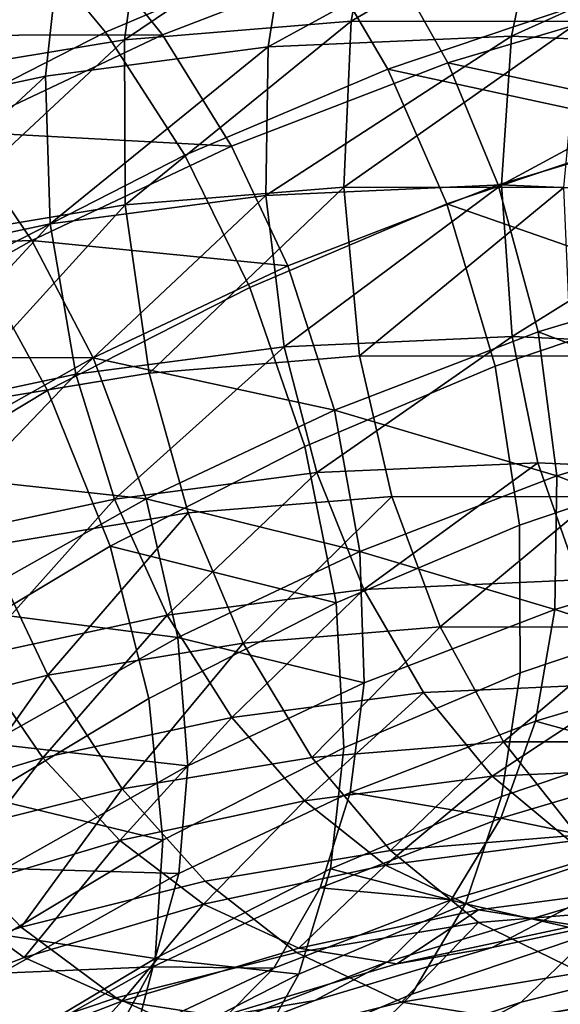
# Model space of a CAD drawing. Units: metres. Extents: x -9 to 2.1, y -4.9 to 4.9.
# Drawn here: x -4 to -4, y -1 to -1 of the extents above; entities that cross this region are included whole.
import ezdxf

# ---------------------------------------------------------------- set-up
doc = ezdxf.new("R2010")
doc.units = ezdxf.units.M
doc.linetypes.add('AUSGEZOGEN', pattern=[0])
doc.layers.add('Text Allgemein', color=7, linetype='AUSGEZOGEN', lineweight=25)
doc.layers.add('Vorh. Geländer', color=254, linetype='AUSGEZOGEN', lineweight=13)
doc.styles.add('ARIAL', font='ARIAL.TTF')

msp = doc.modelspace()

# ---------------------------------------------------------------- linework, layer by layer
at = {"layer": 'Vorh. Geländer', "color": 9, "linetype": 'AUSGEZOGEN', "lineweight": 25, "transparency": 33554687}
for points in [[(-4.03693, -1.003133, 0.620061), (-4.029627, -1.002536, 0.626188), (-4.028707, -0.997582, 0.624855)], [(-4.03693, -1.003133, 0.620061), (-4.028707, -0.997582, 0.624855), (-4.03625, -0.998198, 0.618525)], [(-4.029627, -1.002536, 0.626188), (-4.021112, -0.997594, 0.631227), (-4.028707, -0.997582, 0.624855)], [(-4.029627, -1.002536, 0.626188), (-4.022275, -1.002548, 0.632358), (-4.021112, -0.997594, 0.631227)], [(-4.044162, -1.004328, 0.613992), (-4.03693, -1.003133, 0.620061), (-4.03625, -0.998198, 0.618525)], [(-4.044162, -1.004328, 0.613992), (-4.03625, -0.998198, 0.618525), (-4.043721, -0.999433, 0.612257)], [(-4.032305, -1.003363, 0.620623), (-4.024457, -1.003012, 0.627208), (-4.023526, -0.998563, 0.626099)], [(-4.032305, -1.003363, 0.620623), (-4.023526, -0.998563, 0.626099), (-4.031608, -0.998924, 0.619318)], [(-4.024457, -1.003012, 0.627208), (-4.015407, -0.998928, 0.632912), (-4.023526, -0.998563, 0.626099)], [(-4.039482, -1.004302, 0.614601), (-4.032305, -1.003363, 0.620623), (-4.031608, -0.998924, 0.619318), (-4.038997, -0.999891, 0.613118)], [(-4.024457, -1.003012, 0.627208), (-4.016572, -1.003367, 0.633825), (-4.015407, -0.998928, 0.632912)], [(-4.047492, -1.003, 0.555223), (-4.040442, -0.999399, 0.561139), (-4.037542, -1.002883, 0.559617), (-4.044433, -1.006402, 0.553835)], [(-4.040442, -0.999399, 0.561139), (-4.030821, -1.000037, 0.565257), (-4.037542, -1.002883, 0.559617)], [(-4.047819, -1.000475, 0.561579), (-4.038246, -0.999819, 0.565394), (-4.04498, -1.002995, 0.559742)], [(-4.046549, -1.005815, 0.608671), (-4.039482, -1.004302, 0.614601), (-4.038997, -0.999891, 0.613118)], [(-4.046549, -1.005815, 0.608671), (-4.038997, -0.999891, 0.613118), (-4.046274, -1.001449, 0.607011)], [(-4.04498, -1.002995, 0.559742), (-4.038246, -0.999819, 0.565394), (-4.035703, -1.002973, 0.563977)], [(-4.038246, -0.999819, 0.565394), (-4.028568, -1.000226, 0.569964), (-4.035703, -1.002973, 0.563977)], [(-4.037542, -1.002883, 0.559617), (-4.030821, -1.000037, 0.565257), (-4.028447, -1.004075, 0.564266), (-4.034991, -1.006845, 0.558775)], [(-4.035703, -1.002973, 0.563977), (-4.028568, -1.000226, 0.569964), (-4.026516, -1.003879, 0.569007), (-4.033481, -1.006561, 0.563163)], [(-4.030821, -1.000037, 0.565257), (-4.021138, -1.00161, 0.570399), (-4.028447, -1.004075, 0.564266)], [(-4.028568, -1.000226, 0.569964), (-4.019354, -1.00174, 0.575017), (-4.026516, -1.003879, 0.569007)], [(-4.028447, -1.004075, 0.564266), (-4.021138, -1.00161, 0.570399), (-4.019448, -1.006024, 0.569928)], [(-4.026516, -1.003879, 0.569007), (-4.019354, -1.00174, 0.575017), (-4.01792, -1.005725, 0.574525)], [(-4.03691, -1.008451, 0.620819), (-4.029627, -1.002536, 0.626188), (-4.03693, -1.003133, 0.620061)], [(-4.03691, -1.008451, 0.620819), (-4.029867, -1.007876, 0.626729), (-4.029627, -1.002536, 0.626188)], [(-4.029867, -1.007876, 0.626729), (-4.022275, -1.002548, 0.632358), (-4.029627, -1.002536, 0.626188)], [(-4.029867, -1.007876, 0.626729), (-4.022776, -1.007887, 0.632679), (-4.022275, -1.002548, 0.632358)], [(-4.04498, -1.002995, 0.559742), (-4.035703, -1.002973, 0.563977), (-4.042299, -1.006084, 0.558442)], [(-4.044433, -1.006402, 0.553835), (-4.037542, -1.002883, 0.559617), (-4.034991, -1.006845, 0.558775), (-4.041699, -1.010271, 0.553146)], [(-4.042299, -1.006084, 0.558442), (-4.035703, -1.002973, 0.563977), (-4.033481, -1.006561, 0.563163)], [(-4.032382, -1.008147, 0.621224), (-4.024785, -1.007808, 0.627599), (-4.024457, -1.003012, 0.627208)], [(-4.032382, -1.008147, 0.621224), (-4.024457, -1.003012, 0.627208), (-4.032305, -1.003363, 0.620623)], [(-4.024785, -1.007808, 0.627599), (-4.016572, -1.003367, 0.633825), (-4.024457, -1.003012, 0.627208)], [(-4.043885, -1.009604, 0.614966), (-4.03693, -1.003133, 0.620061), (-4.044162, -1.004328, 0.613992)], [(-4.043885, -1.009604, 0.614966), (-4.03691, -1.008451, 0.620819), (-4.03693, -1.003133, 0.620061)], [(-4.039328, -1.009056, 0.615396), (-4.032305, -1.003363, 0.620623), (-4.039482, -1.004302, 0.614601)], [(-4.039328, -1.009056, 0.615396), (-4.032382, -1.008147, 0.621224), (-4.032305, -1.003363, 0.620623)], [(-4.024785, -1.007808, 0.627599), (-4.017152, -1.00815, 0.634004), (-4.016572, -1.003367, 0.633825)], [(-4.033481, -1.006561, 0.563163), (-4.026516, -1.003879, 0.569007), (-4.024893, -1.007808, 0.568673), (-4.031674, -1.010419, 0.562983)], [(-4.026516, -1.003879, 0.569007), (-4.01792, -1.005725, 0.574525), (-4.024893, -1.007808, 0.568673)], [(-4.04617, -1.01052, 0.609655), (-4.039482, -1.004302, 0.614601), (-4.046549, -1.005815, 0.608671)], [(-4.04617, -1.01052, 0.609655), (-4.039328, -1.009056, 0.615396), (-4.039482, -1.004302, 0.614601)], [(-4.034991, -1.006845, 0.558775), (-4.028447, -1.004075, 0.564266), (-4.026543, -1.008417, 0.563973), (-4.032896, -1.011107, 0.558643)], [(-4.028447, -1.004075, 0.564266), (-4.019448, -1.006024, 0.569928), (-4.026543, -1.008417, 0.563973)], [(-4.024893, -1.007808, 0.568673), (-4.01792, -1.005725, 0.574525), (-4.016859, -1.01052, 0.574724), (-4.023605, -1.012535, 0.569063)], [(-4.049132, -1.009923, 0.552709), (-4.042299, -1.006084, 0.558442), (-4.039919, -1.009597, 0.557761)], [(-4.042299, -1.006084, 0.558442), (-4.033481, -1.006561, 0.563163), (-4.039919, -1.009597, 0.557761)], [(-4.026543, -1.008417, 0.563973), (-4.019448, -1.006024, 0.569928), (-4.018154, -1.011335, 0.570243)], [(-4.039919, -1.009597, 0.557761), (-4.033481, -1.006561, 0.563163), (-4.031674, -1.010419, 0.562983)], [(-4.041699, -1.010271, 0.553146), (-4.034991, -1.006845, 0.558775), (-4.032896, -1.011107, 0.558643), (-4.039408, -1.014433, 0.553178)], [(-4.031786, -1.013022, 0.621033), (-4.024785, -1.007808, 0.627599), (-4.032382, -1.008147, 0.621224)], [(-4.031786, -1.013022, 0.621033), (-4.024445, -1.012694, 0.627193), (-4.024785, -1.007808, 0.627599)], [(-4.031674, -1.010419, 0.562983), (-4.024893, -1.007808, 0.568673), (-4.023605, -1.012535, 0.569063), (-4.030165, -1.015061, 0.563558)], [(-4.024445, -1.012694, 0.627193), (-4.017152, -1.00815, 0.634004), (-4.024785, -1.007808, 0.627599)], [(-4.038498, -1.0139, 0.615401), (-4.032382, -1.008147, 0.621224), (-4.039328, -1.009056, 0.615396)], [(-4.038498, -1.0139, 0.615401), (-4.031786, -1.013022, 0.621033), (-4.032382, -1.008147, 0.621224)], [(-4.036138, -1.01387, 0.620697), (-4.029867, -1.007876, 0.626729), (-4.03691, -1.008451, 0.620819)], [(-4.036138, -1.01387, 0.620697), (-4.029359, -1.013317, 0.626384), (-4.029867, -1.007876, 0.626729)], [(-4.029359, -1.013317, 0.626384), (-4.022776, -1.007887, 0.632679), (-4.029867, -1.007876, 0.626729)], [(-4.029359, -1.013317, 0.626384), (-4.022535, -1.013328, 0.632111), (-4.022776, -1.007887, 0.632679)], [(-4.024445, -1.012694, 0.627193), (-4.017069, -1.013025, 0.633382), (-4.017152, -1.00815, 0.634004)], [(-4.042851, -1.01498, 0.615063), (-4.03691, -1.008451, 0.620819), (-4.043885, -1.009604, 0.614966)], [(-4.042851, -1.01498, 0.615063), (-4.036138, -1.01387, 0.620697), (-4.03691, -1.008451, 0.620819)], [(-4.032896, -1.011107, 0.558643), (-4.026543, -1.008417, 0.563973), (-4.024993, -1.013642, 0.564504), (-4.031116, -1.016234, 0.559366)], [(-4.026543, -1.008417, 0.563973), (-4.018154, -1.011335, 0.570243), (-4.024993, -1.013642, 0.564504)], [(-4.045109, -1.015315, 0.609854), (-4.039328, -1.009056, 0.615396), (-4.04617, -1.01052, 0.609655)], [(-4.045109, -1.015315, 0.609854), (-4.038498, -1.0139, 0.615401), (-4.039328, -1.009056, 0.615396)], [(-4.049132, -1.009923, 0.552709), (-4.039919, -1.009597, 0.557761), (-4.046588, -1.013344, 0.552165)], [(-4.046588, -1.013344, 0.552165), (-4.039919, -1.009597, 0.557761), (-4.037942, -1.013375, 0.557724)], [(-4.039919, -1.009597, 0.557761), (-4.031674, -1.010419, 0.562983), (-4.037942, -1.013375, 0.557724)], [(-4.04757, -1.013791, 0.548219), (-4.041699, -1.010271, 0.553146), (-4.039408, -1.014433, 0.553178), (-4.045108, -1.017849, 0.548395)], [(-4.037942, -1.013375, 0.557724), (-4.031674, -1.010419, 0.562983), (-4.030165, -1.015061, 0.563558)], [(-4.023605, -1.012535, 0.569063), (-4.016859, -1.01052, 0.574724), (-4.016479, -1.015226, 0.575708)], [(-4.039408, -1.014433, 0.553178), (-4.032896, -1.011107, 0.558643), (-4.031116, -1.016234, 0.559366), (-4.037393, -1.019439, 0.554099)], [(-4.024993, -1.013642, 0.564504), (-4.018154, -1.011335, 0.570243), (-4.017622, -1.016547, 0.571431), (-4.024209, -1.018769, 0.565903)], [(-4.030165, -1.015061, 0.563558), (-4.023605, -1.012535, 0.569063), (-4.023002, -1.017174, 0.570234)], [(-4.023605, -1.012535, 0.569063), (-4.016479, -1.015226, 0.575708), (-4.023002, -1.017174, 0.570234)], [(-4.030738, -1.017074, 0.620217), (-4.024445, -1.012694, 0.627193), (-4.031786, -1.013022, 0.621033)], [(-4.030738, -1.017074, 0.620217), (-4.02361, -1.016755, 0.626198), (-4.024445, -1.012694, 0.627193)], [(-4.02361, -1.016755, 0.626198), (-4.016447, -1.017077, 0.632208), (-4.017069, -1.013025, 0.633382), (-4.024445, -1.012694, 0.627193)], [(-4.037256, -1.017926, 0.614747), (-4.031786, -1.013022, 0.621033), (-4.038498, -1.0139, 0.615401)], [(-4.037256, -1.017926, 0.614747), (-4.030738, -1.017074, 0.620217), (-4.031786, -1.013022, 0.621033)], [(-4.046588, -1.013344, 0.552165), (-4.037942, -1.013375, 0.557724), (-4.044436, -1.017023, 0.552275)], [(-4.044436, -1.017023, 0.552275), (-4.037942, -1.013375, 0.557724), (-4.036229, -1.01792, 0.55847)], [(-4.037942, -1.013375, 0.557724), (-4.030165, -1.015061, 0.563558), (-4.036229, -1.01792, 0.55847)], [(-4.034881, -1.018375, 0.619862), (-4.028323, -1.017839, 0.625365), (-4.029359, -1.013317, 0.626384), (-4.036138, -1.01387, 0.620697)], [(-4.028323, -1.017839, 0.625365), (-4.021719, -1.01785, 0.630906), (-4.022535, -1.013328, 0.632111), (-4.029359, -1.013317, 0.626384)], [(-4.041377, -1.019448, 0.614411), (-4.034881, -1.018375, 0.619862), (-4.036138, -1.01387, 0.620697), (-4.042851, -1.01498, 0.615063)], [(-4.031116, -1.016234, 0.559366), (-4.024993, -1.013642, 0.564504), (-4.024209, -1.018769, 0.565903), (-4.030107, -1.021265, 0.560955)], [(-4.043674, -1.0193, 0.609361), (-4.038498, -1.0139, 0.615401), (-4.045109, -1.015315, 0.609854)], [(-4.043674, -1.0193, 0.609361), (-4.037256, -1.017926, 0.614747), (-4.038498, -1.0139, 0.615401)], [(-4.045108, -1.017849, 0.548395), (-4.039408, -1.014433, 0.553178), (-4.037393, -1.019439, 0.554099), (-4.042886, -1.022733, 0.54949)], [(-4.036229, -1.01792, 0.55847), (-4.030165, -1.015061, 0.563558), (-4.029345, -1.019616, 0.564912)], [(-4.030165, -1.015061, 0.563558), (-4.023002, -1.017174, 0.570234), (-4.029345, -1.019616, 0.564912)], [(-4.023002, -1.017174, 0.570234), (-4.016479, -1.015226, 0.575708), (-4.016754, -1.019592, 0.577368)], [(-4.037393, -1.019439, 0.554099), (-4.031116, -1.016234, 0.559366), (-4.030107, -1.021265, 0.560955)], [(-4.024209, -1.018769, 0.565903), (-4.017622, -1.016547, 0.571431), (-4.017827, -1.021383, 0.573365), (-4.02418, -1.023526, 0.568034)], [(-4.044436, -1.017023, 0.552275), (-4.036229, -1.01792, 0.55847), (-4.04251, -1.02145, 0.553199)], [(-4.029221, -1.020841, 0.618811), (-4.02361, -1.016755, 0.626198), (-4.030738, -1.017074, 0.620217)], [(-4.029221, -1.020841, 0.618811), (-4.022291, -1.020531, 0.624626), (-4.02361, -1.016755, 0.626198)], [(-4.022291, -1.020531, 0.624626), (-4.016447, -1.017077, 0.632208), (-4.02361, -1.016755, 0.626198)], [(-4.035558, -1.02167, 0.613494), (-4.030738, -1.017074, 0.620217), (-4.037256, -1.017926, 0.614747)], [(-4.035558, -1.02167, 0.613494), (-4.029221, -1.020841, 0.618811), (-4.030738, -1.017074, 0.620217)], [(-4.029345, -1.019616, 0.564912), (-4.023002, -1.017174, 0.570234), (-4.02307, -1.021478, 0.572068)], [(-4.023002, -1.017174, 0.570234), (-4.016754, -1.019592, 0.577368), (-4.02307, -1.021478, 0.572068)], [(-4.041799, -1.023006, 0.608257), (-4.037256, -1.017926, 0.614747), (-4.043674, -1.0193, 0.609361)], [(-4.04251, -1.02145, 0.553199), (-4.036229, -1.01792, 0.55847), (-4.035209, -1.022381, 0.559992)], [(-4.041799, -1.023006, 0.608257), (-4.035558, -1.02167, 0.613494), (-4.037256, -1.017926, 0.614747)], [(-4.036229, -1.01792, 0.55847), (-4.029345, -1.019616, 0.564912), (-4.035209, -1.022381, 0.559992)], [(-4.033109, -1.022563, 0.618365), (-4.028323, -1.017839, 0.625365), (-4.034881, -1.018375, 0.619862)], [(-4.033109, -1.022563, 0.618365), (-4.026755, -1.022044, 0.623697), (-4.028323, -1.017839, 0.625365)], [(-4.026755, -1.022044, 0.623697), (-4.021719, -1.01785, 0.630906), (-4.028323, -1.017839, 0.625365)], [(-4.026755, -1.022044, 0.623697), (-4.020357, -1.022054, 0.629066), (-4.021719, -1.01785, 0.630906)], [(-4.039403, -1.023603, 0.613084), (-4.034881, -1.018375, 0.619862), (-4.041377, -1.019448, 0.614411)], [(-4.039403, -1.023603, 0.613084), (-4.033109, -1.022563, 0.618365), (-4.034881, -1.018375, 0.619862)], [(-4.030107, -1.021265, 0.560955), (-4.024209, -1.018769, 0.565903), (-4.02418, -1.023526, 0.568034), (-4.029868, -1.025934, 0.563261)], [(-4.045648, -1.025165, 0.607843), (-4.039403, -1.023603, 0.613084), (-4.041377, -1.019448, 0.614411), (-4.047824, -1.02106, 0.609001)], [(-4.042886, -1.022733, 0.54949), (-4.037393, -1.019439, 0.554099), (-4.036152, -1.024353, 0.555882), (-4.041443, -1.027525, 0.551442)], [(-4.037393, -1.019439, 0.554099), (-4.030107, -1.021265, 0.560955), (-4.036152, -1.024353, 0.555882)], [(-4.02307, -1.021478, 0.572068), (-4.016754, -1.019592, 0.577368), (-4.017548, -1.023246, 0.579429)], [(-4.035209, -1.022381, 0.559992), (-4.029345, -1.019616, 0.564912), (-4.029212, -1.023843, 0.566914)], [(-4.029345, -1.019616, 0.564912), (-4.02307, -1.021478, 0.572068), (-4.029212, -1.023843, 0.566914)], [(-4.027299, -1.024153, 0.616874), (-4.020543, -1.023851, 0.622543), (-4.022291, -1.020531, 0.624626), (-4.029221, -1.020841, 0.618811)], [(-4.033477, -1.024962, 0.61169), (-4.029221, -1.020841, 0.618811), (-4.035558, -1.02167, 0.613494)], [(-4.033477, -1.024962, 0.61169), (-4.027299, -1.024153, 0.616874), (-4.029221, -1.020841, 0.618811)], [(-4.04251, -1.02145, 0.553199), (-4.035209, -1.022381, 0.559992), (-4.041282, -1.025794, 0.554895)], [(-4.036152, -1.024353, 0.555882), (-4.030107, -1.021265, 0.560955), (-4.029868, -1.025934, 0.563261), (-4.035699, -1.028912, 0.558368)], [(-4.029212, -1.023843, 0.566914), (-4.02307, -1.021478, 0.572068), (-4.023691, -1.02508, 0.574274), (-4.029664, -1.02738, 0.569262)], [(-4.02418, -1.023526, 0.568034), (-4.017827, -1.021383, 0.573365), (-4.018626, -1.025431, 0.575732), (-4.024784, -1.027508, 0.570566)], [(-4.02307, -1.021478, 0.572068), (-4.017548, -1.023246, 0.579429), (-4.023691, -1.02508, 0.574274)], [(-4.039561, -1.026264, 0.606585), (-4.035558, -1.02167, 0.613494), (-4.041799, -1.023006, 0.608257)], [(-4.039561, -1.026264, 0.606585), (-4.033477, -1.024962, 0.61169), (-4.035558, -1.02167, 0.613494)], [(-4.030895, -1.026245, 0.616268), (-4.026755, -1.022044, 0.623697), (-4.033109, -1.022563, 0.618365)], [(-4.030895, -1.026245, 0.616268), (-4.02472, -1.025741, 0.621449), (-4.026755, -1.022044, 0.623697)], [(-4.02472, -1.025741, 0.621449), (-4.020357, -1.022054, 0.629066), (-4.026755, -1.022044, 0.623697)], [(-4.02472, -1.025741, 0.621449), (-4.018503, -1.025751, 0.626666), (-4.020357, -1.022054, 0.629066)], [(-4.041282, -1.025794, 0.554895), (-4.035209, -1.022381, 0.559992), (-4.034889, -1.02652, 0.56215)], [(-4.035209, -1.022381, 0.559992), (-4.029212, -1.023843, 0.566914), (-4.034889, -1.02652, 0.56215)], [(-4.03701, -1.027256, 0.611136), (-4.033109, -1.022563, 0.618365), (-4.039403, -1.023603, 0.613084)], [(-4.03701, -1.027256, 0.611136), (-4.030895, -1.026245, 0.616268), (-4.033109, -1.022563, 0.618365)], [(-4.045561, -1.028056, 0.60155), (-4.039561, -1.026264, 0.606585), (-4.041799, -1.023006, 0.608257), (-4.047953, -1.024844, 0.603093)], [(-4.023691, -1.02508, 0.574274), (-4.017548, -1.023246, 0.579429), (-4.018812, -1.026417, 0.581904)], [(-4.04308, -1.028774, 0.606044), (-4.039403, -1.023603, 0.613084), (-4.045648, -1.025165, 0.607843)], [(-4.04308, -1.028774, 0.606044), (-4.03701, -1.027256, 0.611136), (-4.039403, -1.023603, 0.613084)], [(-4.029868, -1.025934, 0.563261), (-4.02418, -1.023526, 0.568034), (-4.024784, -1.027508, 0.570566), (-4.030297, -1.029841, 0.56594)], [(-4.034889, -1.02652, 0.56215), (-4.029212, -1.023843, 0.566914), (-4.029664, -1.02738, 0.569262), (-4.035185, -1.029984, 0.564629)], [(-4.02508, -1.026856, 0.614517), (-4.020543, -1.023851, 0.622543), (-4.027299, -1.024153, 0.616874)], [(-4.02508, -1.026856, 0.614517), (-4.018465, -1.02656, 0.620068), (-4.020543, -1.023851, 0.622543)], [(-4.041443, -1.027525, 0.551442), (-4.036152, -1.024353, 0.555882), (-4.035699, -1.028912, 0.558368)], [(-4.031128, -1.027647, 0.609442), (-4.027299, -1.024153, 0.616874), (-4.033477, -1.024962, 0.61169)], [(-4.031128, -1.027647, 0.609442), (-4.02508, -1.026856, 0.614517), (-4.027299, -1.024153, 0.616874)], [(-4.037084, -1.028922, 0.604444), (-4.033477, -1.024962, 0.61169), (-4.039561, -1.026264, 0.606585)], [(-4.037084, -1.028922, 0.604444), (-4.031128, -1.027647, 0.609442), (-4.033477, -1.024962, 0.61169)], [(-4.029664, -1.02738, 0.569262), (-4.023691, -1.02508, 0.574274), (-4.024805, -1.028206, 0.576875)], [(-4.023691, -1.02508, 0.574274), (-4.018812, -1.026417, 0.581904), (-4.024805, -1.028206, 0.576875)], [(-4.024784, -1.027508, 0.570566), (-4.018626, -1.025431, 0.575732), (-4.019961, -1.028943, 0.578551), (-4.025949, -1.030963, 0.573527)], [(-4.041282, -1.025794, 0.554895), (-4.034889, -1.02652, 0.56215), (-4.04077, -1.029824, 0.557216)], [(-4.035699, -1.028912, 0.558368), (-4.029868, -1.025934, 0.563261), (-4.030297, -1.029841, 0.56594), (-4.035948, -1.032728, 0.561198)], [(-4.028363, -1.029249, 0.613693), (-4.02472, -1.025741, 0.621449), (-4.030895, -1.026245, 0.616268)], [(-4.028363, -1.029249, 0.613693), (-4.022335, -1.028757, 0.618751), (-4.02472, -1.025741, 0.621449)], [(-4.022335, -1.028757, 0.618751), (-4.016266, -1.028767, 0.623844), (-4.018503, -1.025751, 0.626666), (-4.02472, -1.025741, 0.621449)], [(-4.042958, -1.030676, 0.599516), (-4.039561, -1.026264, 0.606585), (-4.045561, -1.028056, 0.60155)], [(-4.042958, -1.030676, 0.599516), (-4.037084, -1.028922, 0.604444), (-4.039561, -1.026264, 0.606585)], [(-4.034334, -1.030236, 0.608683), (-4.028363, -1.029249, 0.613693), (-4.030895, -1.026245, 0.616268), (-4.03701, -1.027256, 0.611136)], [(-4.04077, -1.029824, 0.557216), (-4.034889, -1.02652, 0.56215), (-4.035185, -1.029984, 0.564629)], [(-4.022577, -1.02894, 0.611756), (-4.018465, -1.02656, 0.620068), (-4.02508, -1.026856, 0.614517)], [(-4.024805, -1.028206, 0.576875), (-4.018812, -1.026417, 0.581904), (-4.020545, -1.029086, 0.584784)], [(-4.028525, -1.029718, 0.606765), (-4.02508, -1.026856, 0.614517), (-4.031128, -1.027647, 0.609442)], [(-4.028525, -1.029718, 0.606765), (-4.022577, -1.02894, 0.611756), (-4.02508, -1.026856, 0.614517)], [(-4.040259, -1.031718, 0.603711), (-4.03701, -1.027256, 0.611136), (-4.04308, -1.028774, 0.606044)], [(-4.041443, -1.027525, 0.551442), (-4.035699, -1.028912, 0.558368), (-4.040802, -1.031971, 0.554086)], [(-4.040259, -1.031718, 0.603711), (-4.034334, -1.030236, 0.608683), (-4.03701, -1.027256, 0.611136)], [(-4.035185, -1.029984, 0.564629), (-4.029664, -1.02738, 0.569262), (-4.030632, -1.03045, 0.571986), (-4.036018, -1.03299, 0.567466)], [(-4.029664, -1.02738, 0.569262), (-4.024805, -1.028206, 0.576875), (-4.030632, -1.03045, 0.571986)], [(-4.030297, -1.029841, 0.56594), (-4.024784, -1.027508, 0.570566), (-4.025949, -1.030963, 0.573527)], [(-4.034383, -1.030972, 0.60185), (-4.031128, -1.027647, 0.609442), (-4.037084, -1.028922, 0.604444)], [(-4.034383, -1.030972, 0.60185), (-4.028525, -1.029718, 0.606765), (-4.031128, -1.027647, 0.609442)], [(-4.030632, -1.03045, 0.571986), (-4.024805, -1.028206, 0.576875), (-4.026411, -1.030838, 0.579862)], [(-4.024805, -1.028206, 0.576875), (-4.020545, -1.029086, 0.584784), (-4.026411, -1.030838, 0.579862)], [(-4.046113, -1.033692, 0.598799), (-4.040259, -1.031718, 0.603711), (-4.04308, -1.028774, 0.606044), (-4.049076, -1.030796, 0.601012)], [(-4.025529, -1.031567, 0.610656), (-4.019614, -1.031084, 0.615619), (-4.022335, -1.028757, 0.618751), (-4.028363, -1.029249, 0.613693)], [(-4.040159, -1.032697, 0.597003), (-4.037084, -1.028922, 0.604444), (-4.042958, -1.030676, 0.599516)], [(-4.040802, -1.031971, 0.554086), (-4.035699, -1.028912, 0.558368), (-4.035948, -1.032728, 0.561198)], [(-4.040159, -1.032697, 0.597003), (-4.034383, -1.030972, 0.60185), (-4.037084, -1.028922, 0.604444)], [(-4.02552, -1.031154, 0.603479), (-4.019641, -1.030385, 0.608412), (-4.022577, -1.02894, 0.611756), (-4.028525, -1.029718, 0.606765)], [(-4.026411, -1.030838, 0.579862), (-4.020545, -1.029086, 0.584784), (-4.02267, -1.031099, 0.58793), (-4.028441, -1.032822, 0.583088)], [(-4.025949, -1.030963, 0.573527), (-4.019961, -1.028943, 0.578551), (-4.02183, -1.031899, 0.581812)], [(-4.031387, -1.032535, 0.60574), (-4.025529, -1.031567, 0.610656), (-4.028363, -1.029249, 0.613693), (-4.034334, -1.030236, 0.608683)], [(-4.031309, -1.032393, 0.598621), (-4.028525, -1.029718, 0.606765), (-4.034383, -1.030972, 0.60185)], [(-4.031309, -1.032393, 0.598621), (-4.02552, -1.031154, 0.603479), (-4.028525, -1.029718, 0.606765)], [(-4.04077, -1.029824, 0.557216), (-4.035185, -1.029984, 0.564629), (-4.040905, -1.033198, 0.55983)], [(-4.040905, -1.033198, 0.55983), (-4.035185, -1.029984, 0.564629), (-4.036018, -1.03299, 0.567466)], [(-4.035948, -1.032728, 0.561198), (-4.030297, -1.029841, 0.56594), (-4.03131, -1.033232, 0.569029)], [(-4.030297, -1.029841, 0.56594), (-4.025949, -1.030963, 0.573527), (-4.03131, -1.033232, 0.569029)], [(-4.02267, -1.031099, 0.58793), (-4.016818, -1.029846, 0.592841), (-4.019298, -1.031134, 0.596061), (-4.025089, -1.032374, 0.591202)], [(-4.037201, -1.033989, 0.600861), (-4.031387, -1.032535, 0.60574), (-4.034334, -1.030236, 0.608683), (-4.040259, -1.031718, 0.603711)], [(-4.022386, -1.03166, 0.599849), (-4.019641, -1.030385, 0.608412), (-4.02552, -1.031154, 0.603479)], [(-4.045776, -1.03486, 0.59229), (-4.040159, -1.032697, 0.597003), (-4.042958, -1.030676, 0.599516), (-4.04867, -1.032875, 0.594723)], [(-4.036018, -1.03299, 0.567466), (-4.030632, -1.03045, 0.571986), (-4.032115, -1.033034, 0.575075)], [(-4.030632, -1.03045, 0.571986), (-4.026411, -1.030838, 0.579862), (-4.032115, -1.033034, 0.575075)], [(-4.02183, -1.031899, 0.581812), (-4.015914, -1.03042, 0.586776), (-4.018343, -1.032677, 0.590229), (-4.02415, -1.034129, 0.585357)], [(-4.037018, -1.034098, 0.59383), (-4.034383, -1.030972, 0.60185), (-4.040159, -1.032697, 0.597003)], [(-4.037018, -1.034098, 0.59383), (-4.031309, -1.032393, 0.598621), (-4.034383, -1.030972, 0.60185)], [(-4.032115, -1.033034, 0.575075), (-4.026411, -1.030838, 0.579862), (-4.028441, -1.032822, 0.583088), (-4.034052, -1.034983, 0.57838)], [(-4.03131, -1.033232, 0.569029), (-4.025949, -1.030963, 0.573527), (-4.027675, -1.033871, 0.576907), (-4.032908, -1.036086, 0.572516)], [(-4.025949, -1.030963, 0.573527), (-4.02183, -1.031899, 0.581812), (-4.027675, -1.033871, 0.576907)], [(-4.028152, -1.032894, 0.595011), (-4.02552, -1.031154, 0.603479), (-4.031309, -1.032393, 0.598621)], [(-4.028441, -1.032822, 0.583088), (-4.02267, -1.031099, 0.58793), (-4.025089, -1.032374, 0.591202), (-4.030799, -1.034079, 0.586411)], [(-4.025089, -1.032374, 0.591202), (-4.019298, -1.031134, 0.596061), (-4.022386, -1.03166, 0.599849), (-4.028152, -1.032894, 0.595011)], [(-4.028152, -1.032894, 0.595011), (-4.022386, -1.03166, 0.599849), (-4.02552, -1.031154, 0.603479)], [(-4.022226, -1.033173, 0.606956), (-4.01639, -1.032696, 0.611854), (-4.019614, -1.031084, 0.615619), (-4.025529, -1.031567, 0.610656)], [(-4.028007, -1.034128, 0.602105), (-4.025529, -1.031567, 0.610656), (-4.031387, -1.032535, 0.60574)], [(-4.028007, -1.034128, 0.602105), (-4.022226, -1.033173, 0.606956), (-4.025529, -1.031567, 0.610656)], [(-4.042945, -1.035926, 0.596041), (-4.037201, -1.033989, 0.600861), (-4.040259, -1.031718, 0.603711), (-4.046113, -1.033692, 0.598799)], [(-4.040802, -1.031971, 0.554086), (-4.035948, -1.032728, 0.561198), (-4.040894, -1.035693, 0.557047)], [(-4.027675, -1.033871, 0.576907), (-4.02183, -1.031899, 0.581812), (-4.02415, -1.034129, 0.585357), (-4.029887, -1.036064, 0.580542)], [(-4.033744, -1.035563, 0.597292), (-4.028007, -1.034128, 0.602105), (-4.031387, -1.032535, 0.60574), (-4.037201, -1.033989, 0.600861)], [(-4.033837, -1.034591, 0.59024), (-4.028152, -1.032894, 0.595011), (-4.031309, -1.032393, 0.598621), (-4.037018, -1.034098, 0.59383)], [(-4.030799, -1.034079, 0.586411), (-4.025089, -1.032374, 0.591202), (-4.028152, -1.032894, 0.595011), (-4.033837, -1.034591, 0.59024)], [(-4.04257, -1.036236, 0.589172), (-4.037018, -1.034098, 0.59383), (-4.040159, -1.032697, 0.597003), (-4.045776, -1.03486, 0.59229)], [(-4.040894, -1.035693, 0.557047), (-4.035948, -1.032728, 0.561198), (-4.036805, -1.036039, 0.564417)], [(-4.035948, -1.032728, 0.561198), (-4.03131, -1.033232, 0.569029), (-4.036805, -1.036039, 0.564417)], [(-4.034052, -1.034983, 0.57838), (-4.028441, -1.032822, 0.583088), (-4.030799, -1.034079, 0.586411), (-4.036351, -1.036217, 0.581752)], [(-4.02415, -1.034129, 0.585357), (-4.018343, -1.032677, 0.590229), (-4.021077, -1.034106, 0.593841), (-4.026815, -1.035541, 0.589026)], [(-4.041598, -1.036125, 0.562784), (-4.036018, -1.03299, 0.567466), (-4.037388, -1.03552, 0.570651), (-4.04285, -1.038589, 0.566068)], [(-4.040905, -1.033198, 0.55983), (-4.036018, -1.03299, 0.567466), (-4.041598, -1.036125, 0.562784)], [(-4.037388, -1.03552, 0.570651), (-4.032115, -1.033034, 0.575075), (-4.034052, -1.034983, 0.57838), (-4.039239, -1.037429, 0.574028)], [(-4.036018, -1.03299, 0.567466), (-4.032115, -1.033034, 0.575075), (-4.037388, -1.03552, 0.570651)], [(-4.036805, -1.036039, 0.564417), (-4.03131, -1.033232, 0.569029), (-4.032908, -1.036086, 0.572516)], [(-4.024505, -1.034689, 0.598071), (-4.018752, -1.033738, 0.602898), (-4.022226, -1.033173, 0.606956), (-4.028007, -1.034128, 0.602105)], [(-4.021077, -1.034106, 0.593841), (-4.015295, -1.033151, 0.598693), (-4.018752, -1.033738, 0.602898), (-4.024505, -1.034689, 0.598071)], [(-4.032908, -1.036086, 0.572516), (-4.027675, -1.033871, 0.576907), (-4.029887, -1.036064, 0.580542)], [(-4.039412, -1.037474, 0.592536), (-4.033744, -1.035563, 0.597292), (-4.037201, -1.033989, 0.600861), (-4.042945, -1.035926, 0.596041)], [(-4.039365, -1.03672, 0.585601), (-4.037018, -1.034098, 0.59383), (-4.04257, -1.036236, 0.589172)], [(-4.039365, -1.03672, 0.585601), (-4.033837, -1.034591, 0.59024), (-4.037018, -1.034098, 0.59383)], [(-4.036351, -1.036217, 0.581752), (-4.030799, -1.034079, 0.586411), (-4.033837, -1.034591, 0.59024)], [(-4.030215, -1.036117, 0.593279), (-4.024505, -1.034689, 0.598071), (-4.028007, -1.034128, 0.602105), (-4.033744, -1.035563, 0.597292)], [(-4.029887, -1.036064, 0.580542), (-4.02415, -1.034129, 0.585357), (-4.026815, -1.035541, 0.589026), (-4.032484, -1.037453, 0.58427)], [(-4.026815, -1.035541, 0.589026), (-4.021077, -1.034106, 0.593841), (-4.024505, -1.034689, 0.598071)]]:
    msp.add_3dface(points, dxfattribs=at)

# ---------------------------------------------------------------- texts
at = {"layer": 'Text Allgemein', "color": 1, "linetype": 'AUSGEZOGEN', "lineweight": 25, "transparency": 33554687, "insert": (-5.156663, -1.014235), "char_height": 0.18, "width": 1.74778358, "attachment_point": 1, "line_spacing_factor": 1.024096, "style": 'ARIAL'}
msp.add_mtext('\\A1;{\\fArial|i0|b0;\\H0.180000;\\W0.833333;\\C1;HAGS-Equipment}\\P{\\fArial|i0|b0;\\H0.180000;\\W0.833333;\\C1;to be added}\\P', dxfattribs=at)

doc.saveas('drawing.dxf')
